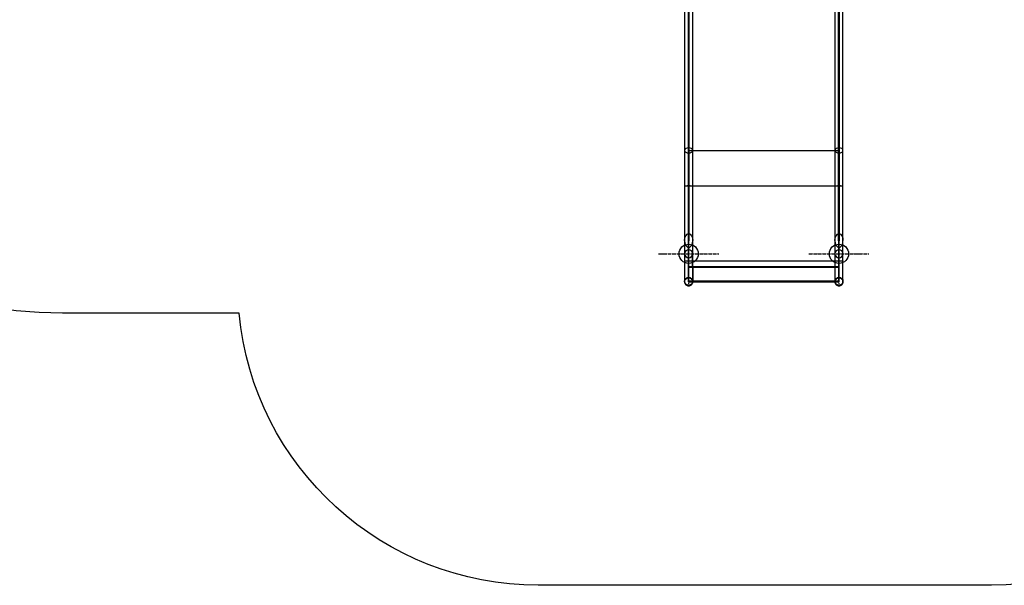
# Model space of a CAD drawing. Units: millimetres. Extents: x 4381 to 14203, y -6630 to 2041.
# Drawn here: x 7025 to 10301, y -5565 to -3682 of the extents above; entities that cross this region are included whole.
import ezdxf

# ---------------------------------------------------------------- set-up
doc = ezdxf.new("R2010")
doc.units = ezdxf.units.MM
doc.linetypes.add('ACAD_ISO04W100', pattern=[30, 24, -3, 0, -3])
doc.layers.add('PH-172E1', color=7, linetype='Continuous')
doc.layers.add('PV-172E1', color=7, linetype='Continuous')

# ---------------------------------------------------------------- blocks, each defined once
blk = doc.blocks.new('*U8')
at = {"layer": 'PV-172E1'}
for p, q in [((-410.5, -1101.4), (-410.5, -2157.2)), ((-383.5, -2157.2), (-383.5, -1107.3)), ((89.5, -1107.3), (89.5, -2157.2)), ((116.5, -2157.2), (116.5, -1101.4)), ((-410.5, -1857.2), (-410.5, -1975)), ((-383.5, -1857.6), (-147, -1857.6)), ((-383.5, -1971.4), (-383.5, -1860.6)), ((-147, -1857.6), (89.5, -1857.6)), ((89.5, -1860.6), (89.5, -1971.4)), ((116.5, -1975), (116.5, -1857.2)), ((-410.5, -1975), (-410.5, -2225)), ((-383.5, -1975.3), (-147, -1975.3)), ((-147, -1975.3), (89.5, -1975.3)), ((116.5, -2157.1), (116.5, -1975)), ((-410.5, -2157.2), (-410.3, -2158.4)), ((-383.6, -2158.4), (-383.5, -2157.2)), ((89.5, -2157.2), (89.7, -2158.4)), ((116.4, -2158.4), (116.5, -2157.2)), ((116.5, -2225), (116.5, -2157.2)), ((-410.5, -2201), (-410.5, -2201)), ((-410.5, -2201), (-410.5, -2292.6)), ((-409.4, -2225.4), (-410.5, -2225)), ((-410.5, -2225), (-410.5, -2256.1)), ((-410.5, -2225), (-410.5, -2225)), ((-406.5, -2225.7), (-409.4, -2225.4)), ((-409.4, -2225.4), (-409.4, -2225.4)), ((-404.5, -2225.8), (-406.5, -2225.7)), ((-406.5, -2225.7), (-406.5, -2225.7)), ((-402.1, -2225.9), (-404.5, -2225.8)), ((-399.6, -2225.9), (-402.1, -2225.9)), ((-402.1, -2225.9), (-402.1, -2225.9)), ((-397, -2226), (-399.6, -2225.9)), ((-394.3, -2225.9), (-397, -2226)), ((-397, -2226), (-397, -2226)), ((-391.8, -2225.9), (-394.3, -2225.9)), ((-389.5, -2225.8), (-391.8, -2225.9)), ((-391.8, -2225.9), (-391.8, -2225.9)), ((-387.4, -2225.7), (-389.5, -2225.8)), ((-384.5, -2225.4), (-387.4, -2225.7)), ((-387.4, -2225.7), (-387.4, -2225.7)), ((-383.6, -2225.1), (-384.5, -2225.4)), ((-384.5, -2225.4), (-384.5, -2225.4)), ((-383.6, -2225.1), (-147.5, -2225.1)), ((-147.5, -2225.1), (89.6, -2225.1)), ((90.6, -2225.4), (89.6, -2225.1)), ((93.5, -2225.7), (90.6, -2225.4)), ((97.9, -2225.9), (93.5, -2225.7)), ((103, -2226), (97.9, -2225.9)), ((108.2, -2225.9), (103, -2226)), ((112.6, -2225.7), (108.2, -2225.9)), ((115.5, -2225.4), (112.6, -2225.7)), ((116.5, -2225), (115.5, -2225.4)), ((116.5, -2292.6), (116.5, -2201)), ((116.5, -2201), (116.5, -2201)), ((116.5, -2256.1), (116.5, -2225)), ((-410.5, -2256.1), (-410.5, -2280.5)), ((116.5, -2280.5), (116.5, -2256.1)), ((-410.5, -2280.5), (-410.5, -2293.4)), ((-410.5, -2292.6), (-410.5, -2292.6)), ((-410.5, -2292.6), (-410.5, -2293.4)), ((116.5, -2293.4), (116.5, -2280.5)), ((116.5, -2292.6), (116.5, -2292.6)), ((116.5, -2293.4), (116.5, -2292.6)), ((-410.5, -2293.4), (-409.4, -2298.5)), ((-409.4, -2298.5), (-406.5, -2304.3)), ((-406.5, -2304.3), (-404.5, -2306)), ((-404.5, -2306), (-402.1, -2307.2)), ((-402.1, -2307.2), (-399.6, -2308)), ((-399.6, -2308), (-397, -2308.3)), ((-397, -2308.3), (-394.3, -2308)), ((-394.3, -2308), (-391.8, -2307.2)), ((-391.8, -2307.2), (-389.5, -2306)), ((-389.5, -2306), (-387.4, -2304.3)), ((-387.4, -2304.3), (-384.5, -2298.5)), ((-384.5, -2298.5), (-383.6, -2294)), ((-383.6, -2294), (89.6, -2294)), ((89.6, -2294), (90.6, -2298.5)), ((90.6, -2298.5), (93.5, -2304.3)), ((93.5, -2304.3), (95.5, -2306)), ((95.5, -2306), (97.9, -2307.2)), ((97.9, -2307.2), (100.4, -2308)), ((100.4, -2308), (103, -2308.3)), ((103, -2308.3), (105.7, -2308)), ((105.7, -2308), (108.2, -2307.2)), ((108.2, -2307.2), (110.5, -2306)), ((110.5, -2306), (112.6, -2304.3)), ((112.6, -2304.3), (115.5, -2298.5)), ((115.5, -2298.5), (116.5, -2293.4))]:
    blk.add_line(p, q, dxfattribs=at)
blk = doc.blocks.new('*U9')
at = {"layer": 'PH-172E1'}
for p, q in [((-410.5, -879), (-410.5, -1857.2)), ((-397, -1856.8), (-397, -878.5)), ((-397, -878.9), (-397, -1857.6)), ((-383.5, -1857.2), (-383.5, -879)), ((89.5, -879), (89.5, -1857.2)), ((103, -878.5), (103, -1856.8)), ((103, -1857.6), (103, -878.9)), ((116.5, -1857.2), (116.5, -879)), ((-398, -910), (-398, -1534.1)), ((-396, -1534.1), (-396, -910)), ((102, -910), (102, -1534.1)), ((104, -1534.1), (104, -910)), ((-398, -1857.6), (-398, -1383.8)), ((-396, -1383.8), (-396, -1857.6)), ((102, -1857.6), (102, -1383.8)), ((104, -1383.8), (104, -1857.6)), ((-398, -1534.1), (-398, -2158.1)), ((-396, -2158.1), (-396, -1534.1)), ((102, -1534.1), (102, -2158.1)), ((104, -2158.1), (104, -1534.1)), ((-409.4, -1853.8), (-410.5, -1857.2)), ((-410.5, -1857.2), (-409.4, -1860.5)), ((-408.2, -1852.3), (-409.4, -1853.8)), ((-409.4, -1860.5), (-408.2, -1862)), ((-406.5, -1851), (-408.2, -1852.3)), ((-408.2, -1862), (-406.5, -1863.3)), ((-402.1, -1849.1), (-406.5, -1851)), ((-406.5, -1863.3), (-402.1, -1865.2)), ((-397, -1848.5), (-402.1, -1849.1)), ((-402.1, -1865.2), (-397, -1865.8)), ((-398, -1912.5), (-398, -1857.6)), ((-398, -1857.6), (-397, -1857.6)), ((-391.8, -1849.1), (-397, -1848.5)), ((-397, -1848.5), (-397, -1907.4)), ((-397, -1856.8), (-147, -1856.8)), ((-397, -1912.2), (-397, -1856.8)), ((-397, -1857.6), (-396, -1857.6)), ((-397, -1857.6), (-383.5, -1857.6)), ((-397, -1857.6), (-397, -1912.6)), ((-397, -1865.8), (-391.8, -1865.2)), ((-396, -1857.6), (-396, -1912.5)), ((-387.4, -1851), (-391.8, -1849.1)), ((-391.8, -1865.2), (-387.4, -1863.3)), ((-385.7, -1852.3), (-387.4, -1851)), ((-387.4, -1863.3), (-385.7, -1862)), ((-384.5, -1853.8), (-385.7, -1852.3)), ((-385.7, -1862), (-384.5, -1860.5)), ((-383.5, -1857.2), (-384.5, -1853.8)), ((-384.5, -1860.5), (-383.5, -1857.2)), ((-383.5, -1860.6), (-383.5, -1857.2)), ((-147, -1856.8), (103, -1856.8)), ((90.6, -1853.8), (89.5, -1857.2)), ((89.5, -1857.2), (90.6, -1860.5)), ((89.5, -1857.2), (89.5, -1860.6)), ((89.5, -1857.6), (103, -1857.6)), ((91.8, -1852.3), (90.6, -1853.8)), ((90.6, -1860.5), (91.8, -1862)), ((93.5, -1851), (91.8, -1852.3)), ((91.8, -1862), (93.5, -1863.3)), ((97.9, -1849.1), (93.5, -1851)), ((93.5, -1863.3), (97.9, -1865.2)), ((103, -1848.5), (97.9, -1849.1)), ((97.9, -1865.2), (103, -1865.8)), ((102, -1857.6), (103, -1857.6)), ((102, -1912.5), (102, -1857.6)), ((108.2, -1849.1), (103, -1848.5)), ((103, -1848.5), (103, -1907.4)), ((103, -1856.8), (103, -1912.2)), ((103, -1857.6), (104, -1857.6)), ((103, -1912.6), (103, -1857.6)), ((103, -1865.8), (108.2, -1865.2)), ((104, -1857.6), (104, -1912.5)), ((112.6, -1851), (108.2, -1849.1)), ((108.2, -1865.2), (112.6, -1863.3)), ((115.5, -1853.8), (112.6, -1851)), ((112.6, -1863.3), (114.3, -1862)), ((114.3, -1862), (115.5, -1860.5)), ((116.5, -1857.2), (115.5, -1853.8)), ((115.5, -1860.5), (116.5, -1857.2)), ((-398, -1975), (-398, -1912.5)), ((-397, -1907.4), (-397, -1974.2)), ((-397, -1975.2), (-397, -1912.2)), ((-397, -1912.6), (-397, -1975.3)), ((-396, -1912.5), (-396, -1975)), ((102, -1975), (102, -1912.5)), ((103, -1907.4), (103, -1974.2)), ((103, -1912.2), (103, -1975.2)), ((103, -1975.3), (103, -1912.6)), ((104, -1912.5), (104, -1975)), ((-410.5, -1975), (-409.4, -1974.7)), ((-409.4, -1975.3), (-410.5, -1975)), ((-410.5, -1975), (-410.5, -1975)), ((-409.4, -1974.7), (-408.2, -1974.6)), ((-408.2, -1975.5), (-409.4, -1975.3)), ((-409.4, -1975.3), (-409.4, -1975.3)), ((-408.2, -1974.6), (-406.5, -1974.4)), ((-406.5, -1975.6), (-408.2, -1975.5)), ((-406.5, -1974.4), (-402.1, -1974.2)), ((-406.5, -1975.6), (-406.5, -1975.6)), ((-402.1, -1975.8), (-406.5, -1975.6)), ((-402.1, -1974.2), (-397, -1974.2)), ((-402.1, -1975.8), (-402.1, -1975.8)), ((-397, -1975.9), (-402.1, -1975.8)), ((-398, -2066.6), (-398, -1975)), ((-398, -1975), (-396, -1975)), ((-397, -1974.2), (-397, -2224.1)), ((-397, -1974.2), (-391.8, -1974.2)), ((-397, -2225), (-397, -1975.2)), ((-397, -1975.2), (-147, -1975.2)), ((-397, -1975.3), (-383.5, -1975.3)), ((-397, -1975.3), (-397, -2225.1)), ((-391.8, -1975.8), (-397, -1975.9)), ((-397, -1975.9), (-397, -1975.9)), ((-396, -1975), (-396, -2066.6)), ((-391.8, -1974.2), (-387.4, -1974.4)), ((-387.4, -1975.6), (-391.8, -1975.8)), ((-391.8, -1975.8), (-391.8, -1975.8)), ((-387.4, -1974.4), (-385.7, -1974.6)), ((-385.7, -1975.5), (-387.4, -1975.6)), ((-387.4, -1975.6), (-387.4, -1975.6)), ((-385.7, -1974.6), (-384.5, -1974.7)), ((-384.5, -1975.3), (-385.7, -1975.5)), ((-384.5, -1974.7), (-383.5, -1975)), ((-383.5, -1975), (-384.5, -1975.3)), ((-384.5, -1975.3), (-384.5, -1975.3)), ((-383.5, -1975), (-383.5, -1971.4)), ((-383.5, -2225), (-383.5, -1975)), ((-383.5, -1975), (-383.5, -1975)), ((-147, -1975.2), (103, -1975.2)), ((89.5, -1971.4), (89.5, -1975)), ((89.5, -1975), (90.6, -1974.7)), ((90.6, -1975.3), (89.5, -1975)), ((89.5, -1975), (89.5, -2225)), ((89.5, -1975.3), (103, -1975.3)), ((90.6, -1974.7), (91.8, -1974.6)), ((91.8, -1975.5), (90.6, -1975.3)), ((91.8, -1974.6), (93.5, -1974.4)), ((93.5, -1975.6), (91.8, -1975.5)), ((93.5, -1974.4), (97.9, -1974.2)), ((97.9, -1975.8), (93.5, -1975.6)), ((97.9, -1974.2), (103, -1974.2)), ((103, -1975.9), (97.9, -1975.8)), ((102, -1975), (104, -1975)), ((102, -2066.6), (102, -1975)), ((103, -1974.2), (103, -2224.1)), ((103, -1974.2), (108.2, -1974.2)), ((103, -1975.2), (103, -2225)), ((103, -2225.1), (103, -1975.3)), ((108.2, -1975.8), (103, -1975.9)), ((104, -1975), (104, -2066.6)), ((108.2, -1974.2), (112.6, -1974.4)), ((112.6, -1975.6), (108.2, -1975.8)), ((112.6, -1974.4), (114.3, -1974.6)), ((114.3, -1975.5), (112.6, -1975.6)), ((114.3, -1974.6), (115.5, -1974.7)), ((115.5, -1975.3), (114.3, -1975.5)), ((115.5, -1974.7), (116.5, -1975)), ((116.5, -1975), (115.5, -1975.3)), ((-398, -2158.1), (-398, -2066.6)), ((-396, -2066.6), (-396, -2158.1)), ((102, -2158.1), (102, -2066.6)), ((104, -2066.6), (104, -2158.1)), ((-410.5, -2157.2), (-409.4, -2148.4)), ((-410.3, -2158.4), (-409.4, -2165.9)), ((-409.4, -2148.4), (-406.5, -2140.9)), ((-406.5, -2140.9), (-402.1, -2135.9)), ((-402.1, -2135.9), (-399.6, -2134.6)), ((-399.6, -2134.6), (-397, -2134.2)), ((-398, -2158.1), (-396, -2158.1)), ((-397, -2134.2), (-394.3, -2134.6)), ((-394.3, -2134.6), (-391.8, -2135.9)), ((-391.8, -2135.9), (-387.4, -2140.9)), ((-387.4, -2140.9), (-384.5, -2148.4)), ((-384.5, -2148.4), (-383.5, -2157.2)), ((-384.5, -2165.9), (-383.6, -2158.4)), ((89.5, -2157.2), (90.6, -2148.4)), ((89.7, -2158.4), (90.6, -2165.9)), ((90.6, -2148.4), (93.5, -2140.9)), ((93.5, -2140.9), (97.9, -2135.9)), ((97.9, -2135.9), (100.4, -2134.6)), ((100.4, -2134.6), (103, -2134.2)), ((102, -2158.1), (104, -2158.1)), ((103, -2134.2), (105.7, -2134.6)), ((105.7, -2134.6), (108.2, -2135.9)), ((108.2, -2135.9), (112.6, -2140.9)), ((112.6, -2140.9), (115.5, -2148.4)), ((115.5, -2148.4), (116.5, -2157.2)), ((115.5, -2165.9), (116.4, -2158.4)), ((116.5, -2157.2), (116.5, -2157.1)), ((-409.4, -2165.9), (-406.5, -2173.4)), ((-406.5, -2191.8), (-409.4, -2196)), ((-406.5, -2173.4), (-402.1, -2178.4)), ((-402.1, -2188.9), (-406.5, -2191.8)), ((-402.1, -2178.4), (-399.6, -2179.7)), ((-397, -2187.9), (-402.1, -2188.9)), ((-399.6, -2179.7), (-397, -2180.1)), ((-397, -2180.1), (-394.3, -2179.7)), ((-397, -2279.5), (-397, -2187.9)), ((-391.8, -2188.9), (-397, -2187.9)), ((-394.3, -2179.7), (-391.8, -2178.4)), ((-391.8, -2178.4), (-387.4, -2173.4)), ((-387.4, -2191.8), (-391.8, -2188.9)), ((-387.4, -2173.4), (-384.5, -2165.9)), ((-384.5, -2196), (-387.4, -2191.8)), ((90.6, -2165.9), (93.5, -2173.4)), ((93.5, -2191.8), (90.6, -2196)), ((93.5, -2173.4), (97.9, -2178.4)), ((97.9, -2188.9), (93.5, -2191.8)), ((97.9, -2178.4), (100.4, -2179.7)), ((103, -2187.9), (97.9, -2188.9)), ((100.4, -2179.7), (103, -2180.1)), ((103, -2180.1), (105.7, -2179.7)), ((103, -2279.5), (103, -2187.9)), ((108.2, -2188.9), (103, -2187.9)), ((105.7, -2179.7), (108.2, -2178.4)), ((108.2, -2178.4), (112.6, -2173.4)), ((112.6, -2191.8), (108.2, -2188.9)), ((112.6, -2173.4), (115.5, -2165.9)), ((115.5, -2196), (112.6, -2191.8)), ((-409.4, -2196), (-410.5, -2201)), ((-410.5, -2201), (-409.4, -2206)), ((-410.5, -2225), (-409.4, -2224.7)), ((-409.4, -2206), (-406.5, -2210.3)), ((-409.4, -2224.7), (-406.5, -2224.4)), ((-409.4, -2224.7), (-409.4, -2224.7)), ((-406.5, -2210.3), (-402.1, -2213.1)), ((-406.5, -2224.4), (-404.5, -2224.2)), ((-406.5, -2224.4), (-406.5, -2224.4)), ((-404.5, -2224.2), (-402.1, -2224.2)), ((-402.1, -2213.1), (-397, -2214.1)), ((-402.1, -2224.2), (-399.6, -2224.1)), ((-402.1, -2224.2), (-402.1, -2224.2)), ((-399.6, -2224.1), (-397, -2224.1)), ((-397, -2214.1), (-391.8, -2213.1)), ((-397, -2224.1), (-397, -2237.3)), ((-397, -2224.1), (-394.3, -2224.1)), ((-397, -2255.9), (-397, -2225)), ((-397, -2225), (-147, -2225)), ((-397, -2225.1), (-383.6, -2225.1)), ((-397, -2225.1), (-397, -2256.4)), ((-394.3, -2224.1), (-391.8, -2224.2)), ((-391.8, -2213.1), (-387.4, -2210.3)), ((-391.8, -2224.2), (-389.5, -2224.2)), ((-391.8, -2224.2), (-391.8, -2224.2)), ((-389.5, -2224.2), (-387.4, -2224.4)), ((-387.4, -2210.3), (-384.5, -2206)), ((-387.4, -2224.4), (-387.4, -2224.4)), ((-387.4, -2224.4), (-384.5, -2224.7)), ((-383.5, -2201), (-384.5, -2196)), ((-384.5, -2196), (-383.5, -2292.6)), ((-383.5, -2292.6), (-384.5, -2196)), ((-384.5, -2206), (-383.5, -2201)), ((-384.5, -2224.7), (-384.5, -2224.7)), ((-384.5, -2224.7), (-383.5, -2225)), ((-383.5, -2225), (-383.6, -2225.1)), ((-383.5, -2292.6), (-383.5, -2201)), ((-383.5, -2225), (-383.5, -2225)), ((-383.5, -2256.1), (-383.5, -2225)), ((-147, -2225), (103, -2225)), ((90.6, -2196), (89.5, -2201)), ((89.5, -2201), (89.5, -2292.6)), ((89.5, -2201), (90.6, -2206)), ((89.5, -2225), (90.6, -2224.7)), ((89.6, -2225.1), (89.5, -2225)), ((89.5, -2225), (89.5, -2256.1)), ((89.6, -2225.1), (103, -2225.1)), ((90.6, -2206), (93.5, -2210.3)), ((90.6, -2224.7), (93.5, -2224.4)), ((93.5, -2210.3), (97.9, -2213.1)), ((93.5, -2224.4), (97.9, -2224.2)), ((97.9, -2213.1), (103, -2214.1)), ((97.9, -2224.2), (103, -2224.1)), ((103, -2214.1), (108.2, -2213.1)), ((103, -2224.1), (103, -2237.3)), ((103, -2224.1), (108.2, -2224.2)), ((103, -2225), (103, -2255.9)), ((103, -2256.4), (103, -2225.1)), ((108.2, -2213.1), (112.6, -2210.3)), ((108.2, -2224.2), (112.6, -2224.4)), ((112.6, -2210.3), (115.5, -2206)), ((112.6, -2224.4), (115.5, -2224.7)), ((116.5, -2201), (115.5, -2196)), ((115.5, -2206), (116.5, -2201)), ((115.5, -2224.7), (116.5, -2225)), ((-397, -2249.6), (-397, -2237.3)), ((-397, -2244.8), (-397, -2292)), ((-147, -2244.8), (-397, -2244.8)), ((-397, -2246), (-397, -2244.8)), ((-397, -2293.1), (-397, -2246)), ((-397, -2246), (-147, -2246)), ((-397, -2260.5), (-397, -2249.6)), ((-397, -2280), (-397, -2255.9)), ((-397, -2256.4), (-397, -2281)), ((-383.5, -2280.5), (-383.5, -2256.1)), ((103, -2244.8), (-147, -2244.8)), ((-147, -2246), (103, -2246)), ((89.5, -2256.1), (89.5, -2280.5)), ((103, -2249.6), (103, -2237.3)), ((103, -2292), (103, -2244.8)), ((103, -2244.8), (103, -2246)), ((103, -2246), (103, -2293.1)), ((103, -2260.5), (103, -2249.6)), ((103, -2255.9), (103, -2280)), ((103, -2281), (103, -2256.4)), ((-410.5, -2292.6), (-409.4, -2287.6)), ((-410.5, -2293.4), (-409.4, -2288.3)), ((-409.4, -2297.6), (-410.5, -2292.6)), ((-410.5, -2292.6), (-410.5, -2292.6)), ((-409.4, -2287.5), (-406.5, -2283.3)), ((-409.4, -2288.3), (-406.5, -2285.2)), ((-409.4, -2287.6), (-409.4, -2287.5)), ((-406.5, -2283.3), (-404.5, -2281.7)), ((-406.5, -2283.3), (-406.5, -2283.3)), ((-406.5, -2285.2), (-404.5, -2283.5)), ((-404.5, -2281.7), (-402.1, -2280.5)), ((-404.5, -2283.5), (-402.1, -2282.3)), ((-402.1, -2280.5), (-399.6, -2279.7)), ((-402.1, -2280.5), (-402.1, -2280.5)), ((-402.1, -2282.3), (-399.6, -2281.5)), ((-399.6, -2279.7), (-397, -2279.5)), ((-399.6, -2281.5), (-397, -2281.3)), ((-397, -2269.5), (-397, -2260.5)), ((-397, -2276.2), (-397, -2269.5)), ((-397, -2280.2), (-397, -2276.2)), ((-397, -2279.5), (-394.3, -2279.7)), ((-397, -2281.3), (-397, -2279.5)), ((-397, -2292.8), (-397, -2280)), ((-397, -2281.3), (-397, -2280.2)), ((-397, -2281), (-397, -2294)), ((-397, -2281.3), (-394.3, -2281.5)), ((-397, -2292), (-397, -2292.8)), ((-147, -2292), (-397, -2292)), ((-397, -2292.8), (103, -2292.8)), ((-394.3, -2279.7), (-391.8, -2280.5)), ((-394.3, -2281.5), (-391.8, -2282.3)), ((-391.8, -2280.5), (-389.5, -2281.7)), ((-391.8, -2280.5), (-391.8, -2280.5)), ((-391.8, -2282.3), (-389.5, -2283.5)), ((-389.5, -2281.7), (-387.4, -2283.3)), ((-389.5, -2283.5), (-387.4, -2285.2)), ((-387.4, -2283.3), (-384.5, -2287.6)), ((-387.4, -2283.3), (-387.4, -2283.3)), ((-387.4, -2285.2), (-384.5, -2288.3)), ((-384.5, -2287.6), (-383.5, -2292.6)), ((-384.5, -2287.6), (-384.5, -2287.6)), ((-384.5, -2288.3), (-383.5, -2293.4)), ((-383.5, -2292.6), (-384.5, -2297.6)), ((-383.5, -2293.4), (-383.5, -2280.5)), ((-383.5, -2293.4), (-383.5, -2292.6)), ((-383.5, -2292.6), (-383.5, -2292.6)), ((103, -2292), (-147, -2292)), ((89.5, -2280.5), (89.5, -2293.4)), ((89.5, -2292.6), (90.6, -2287.6)), ((89.5, -2293.4), (90.6, -2288.3)), ((89.5, -2292.6), (89.5, -2293.4)), ((89.5, -2292.6), (89.5, -2292.6)), ((90.6, -2297.6), (89.5, -2292.6)), ((90.6, -2287.6), (93.5, -2283.3)), ((90.6, -2288.3), (93.5, -2285.2)), ((90.6, -2287.6), (90.6, -2287.6)), ((93.5, -2283.3), (95.5, -2281.7)), ((93.5, -2283.3), (93.5, -2283.3)), ((93.5, -2285.2), (95.5, -2283.5)), ((95.5, -2281.7), (97.9, -2280.5)), ((95.5, -2283.5), (97.9, -2282.3)), ((97.9, -2280.5), (100.4, -2279.7)), ((97.9, -2280.5), (97.9, -2280.5)), ((97.9, -2282.3), (100.4, -2281.5)), ((100.4, -2279.7), (103, -2279.5)), ((100.4, -2281.5), (103, -2281.3)), ((103, -2269.5), (103, -2260.5)), ((103, -2276.2), (103, -2269.5)), ((103, -2280.2), (103, -2276.2)), ((103, -2279.5), (105.7, -2279.7)), ((103, -2281.3), (103, -2279.5)), ((103, -2280), (103, -2292.8)), ((103, -2281.3), (103, -2280.2)), ((103, -2294), (103, -2281)), ((103, -2281.3), (105.7, -2281.5)), ((103, -2292.8), (103, -2292)), ((105.7, -2279.7), (108.2, -2280.5)), ((105.7, -2281.5), (108.2, -2282.3)), ((108.2, -2280.5), (110.5, -2281.7)), ((108.2, -2280.5), (108.2, -2280.5)), ((108.2, -2282.3), (110.5, -2283.5)), ((110.5, -2281.7), (112.6, -2283.3)), ((110.5, -2283.5), (112.6, -2285.2)), ((112.6, -2283.3), (115.5, -2287.5)), ((112.6, -2283.3), (112.6, -2283.3)), ((112.6, -2285.2), (115.5, -2288.3)), ((115.5, -2287.5), (115.5, -2287.6)), ((115.5, -2287.6), (116.5, -2292.6)), ((115.5, -2288.3), (116.5, -2293.4)), ((116.5, -2292.6), (115.5, -2297.6)), ((116.5, -2292.6), (116.5, -2292.6)), ((-409.4, -2297.6), (-409.4, -2297.6)), ((-406.5, -2301.8), (-409.4, -2297.6)), ((-404.5, -2303.5), (-406.5, -2301.8)), ((-406.5, -2301.8), (-406.5, -2301.8)), ((-402.1, -2304.7), (-404.5, -2303.5)), ((-399.6, -2305.4), (-402.1, -2304.7)), ((-402.1, -2304.7), (-402.1, -2304.7)), ((-397, -2305.7), (-399.6, -2305.4)), ((-397, -2294), (-397, -2293.1)), ((-397, -2293.1), (-147.5, -2293.1)), ((-397, -2294), (-383.6, -2294)), ((-394.3, -2305.4), (-397, -2305.7)), ((-397, -2305.7), (-397, -2305.7)), ((-391.8, -2304.7), (-394.3, -2305.4)), ((-389.5, -2303.5), (-391.8, -2304.7)), ((-391.8, -2304.7), (-391.8, -2304.7)), ((-387.4, -2301.8), (-389.5, -2303.5)), ((-384.5, -2297.6), (-387.4, -2301.8)), ((-387.4, -2301.8), (-387.4, -2301.8)), ((-384.5, -2297.6), (-384.5, -2297.6)), ((-383.6, -2294), (-383.5, -2293.4)), ((-147.5, -2293.1), (103, -2293.1)), ((89.5, -2293.4), (89.6, -2294)), ((89.6, -2294), (103, -2294)), ((90.6, -2297.6), (90.6, -2297.6)), ((93.5, -2301.8), (90.6, -2297.6)), ((93.5, -2301.8), (93.5, -2301.8)), ((95.5, -2303.5), (93.5, -2301.8)), ((97.9, -2304.7), (95.5, -2303.5)), ((97.9, -2304.7), (97.9, -2304.7)), ((100.4, -2305.4), (97.9, -2304.7)), ((103, -2305.7), (100.4, -2305.4)), ((103, -2293.1), (103, -2294)), ((105.7, -2305.4), (103, -2305.7)), ((103, -2305.7), (103, -2305.7)), ((108.2, -2304.7), (105.7, -2305.4)), ((110.5, -2303.5), (108.2, -2304.7)), ((108.2, -2304.7), (108.2, -2304.7)), ((112.6, -2301.8), (110.5, -2303.5)), ((115.5, -2297.6), (112.6, -2301.8)), ((112.6, -2301.8), (112.6, -2301.8)), ((115.5, -2297.6), (115.5, -2297.6))]:
    blk.add_line(p, q, dxfattribs=at)
blk = doc.blocks.new('kotwa')
at = {"color": 1, "linetype": 'ACAD_ISO04W100', "ltscale": 0.5}
for p, q in [((-23213.5, 7451.2, 26), (-23213.5, 7251.2, 26)), ((-23313.5, 7351.2, 26), (-23113.5, 7351.2, 26))]:
    blk.add_line(p, q, dxfattribs=at)
blk = doc.blocks.new('kotwa1')
at = {"color": 1, "lineweight": 30}
blk.add_circle((7611.4, 479.3, -15), 32, dxfattribs=at)
at = {"color": 3, "linetype": 'ACAD_ISO04W100', "lineweight": 30}
blk.add_blockref('kotwa', (30824.8, -6871.9, -41), dxfattribs=at)

msp = doc.modelspace()

# ---------------------------------------------------------------- linework, layer by layer
at = {"color": 0}
msp.add_lwpolyline([(11258.2, -4658.6, -0.388055), (10258.6, -5564.6), (8750.6, -5564.6, -0.386897), (7755.1, -4658.6), (7755.1, -4658.6, 0.414258), (7755.1, -4658.6), (7167.4, -4658.6, -0.414182), (5667.6, -3158.6), (5667.6, -2158.6, -0.040074), (5686.8, -1919.3, 0.395271), (5625.5, -1797, -0.155328), (4976.4, -1159.3, -0.496079), (4969.7, 1229.4, -0.280624), (6302.7, 2041.4), (10002.6, 2041.4)], format="xyb", dxfattribs=at)

# ---------------------------------------------------------------- block references
for p in [(1639.6, -4940.5, 15), (2139.6, -4940.5, 15)]:
    msp.add_blockref('kotwa1', p)
at = {"layer": 'PH-172E1'}
msp.add_blockref('*U9', (9647.9, -2260.2), dxfattribs=at)
at = {"layer": 'PV-172E1'}
msp.add_blockref('*U8', (9647.9, -2260.2), dxfattribs=at)

doc.saveas('drawing.dxf')
